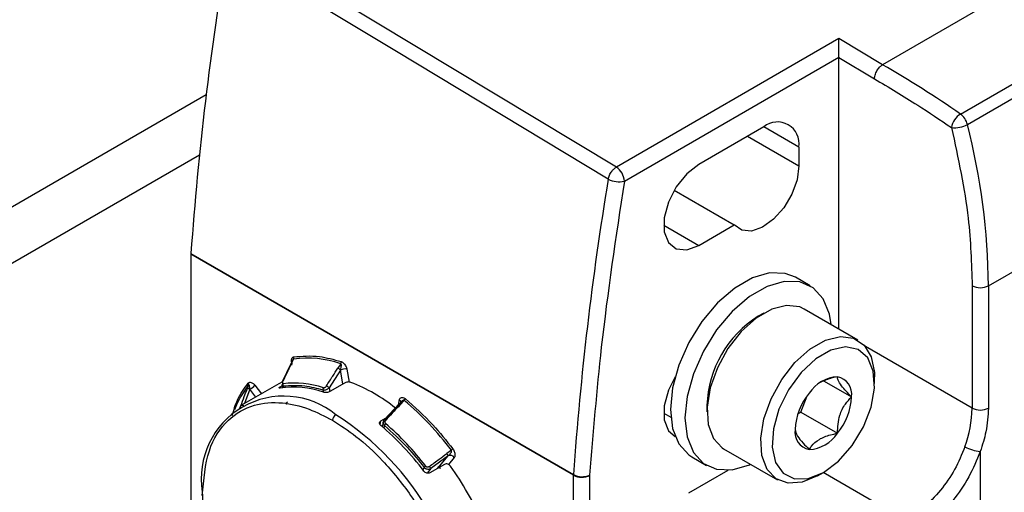
# Model space of a CAD drawing. Extents: x 1.2 to 31.3, y 1.7 to 20.7.
# Drawn here: x 19.8 to 20.6, y 19.4 to 19.8 of the extents above; entities that cross this region are included whole.
import ezdxf

# ---------------------------------------------------------------- set-up
doc = ezdxf.new("R2010")
doc.units = 0
doc.header["$MEASUREMENT"] = 0
doc.layers.get('0').update_dxf_attribs({"linetype": 'CONTINUOUS'})

msp = doc.modelspace()

# ---------------------------------------------------------------- linework, layer by layer
at = {"color": 7, "linetype": 'Continuous'}
for p, q in [((20.5788, 19.68967), (21.09242, 19.98618)), ((20.58473, 19.68079), (21.09836, 19.9773)), ((20.28451, 19.64432), (19.95849, 19.84052)), ((20.694, 19.83671), (20.51223, 19.73178)), ((20.60271, 19.54292), (21.10242, 19.8314)), ((20.47477, 19.75416), (20.28451, 19.64432)), ((20.51223, 19.73178), (20.47477, 19.75416)), ((20.29135, 19.63234), (20.47465, 19.73816)), ((20.47465, 19.50606), (20.47465, 19.73802)), ((20.47465, 19.73802), (20.50527, 19.71973)), ((19.65559, 19.54579), (19.93375, 19.70636)), ((20.41062, 19.67874), (20.35494, 19.6466)), ((20.3967, 19.6707), (20.44055, 19.64539)), ((20.44055, 19.66146), (20.41062, 19.67874)), ((19.69735, 19.52168), (19.92795, 19.6548)), ((20.44055, 19.66146), (20.44055, 19.64539)), ((20.33401, 19.62466), (20.38534, 19.59503)), ((20.32502, 19.59476), (20.35494, 19.57748)), ((20.35494, 19.57748), (20.38534, 19.59503)), ((20.24777, 19.38106), (19.92066, 19.56989)), ((19.92066, 19.56989), (19.92066, 19.29569)), ((19.92068, 19.57058), (20.24779, 19.38174)), ((20.45014, 19.54294), (20.43761, 19.55018)), ((20.58879, 19.54292), (20.58879, 19.43845)), ((20.60271, 19.54292), (20.60271, 19.43845)), ((20.41071, 19.51967), (20.40584, 19.51685)), ((20.4911, 19.49657), (20.44517, 19.52308)), ((20.58879, 19.43845), (20.49749, 19.49115)), ((20.00613, 19.47615), (19.9988, 19.4608)), ((20.0486, 19.47095), (20.03889, 19.45583)), ((20.04874, 19.47636), (20.04624, 19.47246)), ((20.05056, 19.45902), (20.0486, 19.47095)), ((20.05411, 19.47165), (20.05594, 19.46052)), ((19.99885, 19.46089), (19.99585, 19.45929)), ((19.99882, 19.46079), (19.99877, 19.46058)), ((20.33329, 19.46265), (20.33396, 19.46227)), ((20.46213, 19.46157), (20.48563, 19.448)), ((20.50537, 19.4594), (20.50537, 19.46502)), ((19.99585, 19.45929), (19.96384, 19.44081)), ((19.97114, 19.45454), (19.9666, 19.4424)), ((19.97001, 19.45817), (19.96865, 19.45451)), ((19.97613, 19.4479), (19.97114, 19.45454)), ((19.97545, 19.45796), (19.98092, 19.45067)), ((19.99742, 19.45677), (19.99861, 19.45746)), ((19.99788, 19.45573), (19.99742, 19.45677)), ((19.99851, 19.45769), (19.99927, 19.45591)), ((20.00004, 19.456), (19.99945, 19.4574)), ((20.03357, 19.45402), (20.03391, 19.45194)), ((20.03889, 19.45583), (20.03943, 19.45259)), ((20.05199, 19.45984), (20.03947, 19.45261)), ((20.0981, 19.4413), (20.099, 19.44573)), ((20.09958, 19.44173), (20.10277, 19.44515)), ((20.09982, 19.44153), (20.10306, 19.445)), ((20.10031, 19.44365), (20.10064, 19.44401)), ((20.44226, 19.43501), (20.4476, 19.44877)), ((20.09887, 19.44212), (20.0863, 19.42865)), ((20.08702, 19.42826), (20.09958, 19.44173)), ((20.362, 19.44091), (20.362, 19.43529)), ((20.43979, 19.43359), (20.44226, 19.43501)), ((20.44226, 19.43501), (20.47358, 19.41693)), ((20.08243, 19.42427), (20.08302, 19.42746)), ((20.08302, 19.42746), (20.08774, 19.43018)), ((20.08528, 19.42713), (20.08433, 19.42248)), ((20.32502, 19.43402), (20.33097, 19.43059)), ((20.08614, 19.42368), (20.08566, 19.42135)), ((20.14338, 19.40243), (20.13954, 19.39961)), ((20.37627, 19.40375), (20.42221, 19.37723)), ((20.59575, 19.40129), (20.59575, 19.14609)), ((20.1408, 19.3977), (20.12586, 19.38674)), ((20.13181, 19.38699), (20.1408, 19.3977)), ((20.14592, 19.39621), (20.14088, 19.39021)), ((20.34903, 19.39674), (20.36156, 19.38951)), ((20.12026, 19.38766), (20.11887, 19.386)), ((20.12586, 19.38674), (20.12258, 19.38284)), ((20.1376, 19.39031), (20.12507, 19.38308)), ((20.13181, 19.38699), (20.13176, 19.38694)), ((20.34659, 19.36612), (20.38004, 19.38542)), ((20.24777, 19.30375), (20.24777, 19.38106)), ((20.26168, 19.38106), (20.26168, 19.30375)), ((20.45666, 19.38064), (20.46153, 19.38346)), ((20.53086, 19.34331), (20.46142, 19.38339))]:
    msp.add_line(p, q, dxfattribs=at)
at = {"color": 7, "linetype": 'Continuous', "flags": 128}
for points in [[(20.27758, 19.63408), (20.09507, 19.74392), (19.95168, 19.83023)], [(20.35494, 19.6466), (20.34471, 19.63861), (20.33571, 19.62741), (20.32903, 19.61436), (20.32547, 19.60103), (20.32547, 19.58903), (20.32903, 19.5798), (20.33571, 19.57446), (20.34471, 19.57366), (20.35494, 19.57748)], [(20.44055, 19.64539), (20.43901, 19.63356), (20.43455, 19.62116), (20.42763, 19.60949), (20.41896, 19.59973), (20.40943, 19.59289), (20.40002, 19.58967), (20.39171, 19.59041), (20.38534, 19.59503)], [(20.43761, 19.55018), (20.4289, 19.55353), (20.41553, 19.55391), (20.40087, 19.54962), (20.38577, 19.5409), (20.37111, 19.52827), (20.35774, 19.51244), (20.34644, 19.49436), (20.33786, 19.47505), (20.3325, 19.45566), (20.33068, 19.4373), (20.3325, 19.42104), (20.33786, 19.40783), (20.34644, 19.39843), (20.34903, 19.39674)], [(20.46814, 19.50982), (20.46667, 19.51865), (20.46131, 19.53186), (20.45273, 19.54126), (20.44143, 19.5463), (20.42806, 19.54668), (20.4134, 19.54239), (20.3983, 19.53367), (20.38364, 19.52104), (20.37027, 19.50521), (20.35896, 19.48713), (20.35039, 19.46782), (20.34503, 19.44843), (20.34321, 19.43007), (20.34503, 19.41381), (20.35039, 19.40059), (20.35896, 19.3912), (20.37027, 19.38616), (20.38364, 19.38577), (20.3983, 19.39006), (20.39924, 19.39049)], [(20.44517, 19.52308), (20.44147, 19.5248), (20.43013, 19.52622), (20.41735, 19.52298), (20.40409, 19.51532), (20.39131, 19.50381), (20.37997, 19.4893), (20.37092, 19.47288), (20.36481, 19.45575), (20.36212, 19.43919), (20.36302, 19.42443), (20.36746, 19.41256), (20.37511, 19.40446), (20.37627, 19.40375)], [(20.45665, 19.38064), (20.44351, 19.37514), (20.43134, 19.37422), (20.42105, 19.37794), (20.4134, 19.38604), (20.40895, 19.39791), (20.40805, 19.41268), (20.41075, 19.42924), (20.41685, 19.44636), (20.42591, 19.46279), (20.43724, 19.47729), (20.45002, 19.4888), (20.46329, 19.49646), (20.47606, 19.4997), (20.4874, 19.49829), (20.49646, 19.49232), (20.50256, 19.48224), (20.50526, 19.46879), (20.50537, 19.46502)], [(20.46153, 19.38345), (20.47445, 19.39316), (20.48623, 19.40651), (20.49581, 19.42231), (20.50234, 19.43915), (20.50525, 19.45554), (20.50427, 19.47003), (20.4995, 19.48132), (20.49135, 19.48842), (20.48055, 19.49068), (20.46806, 19.48792), (20.45499, 19.48038), (20.4425, 19.46872), (20.4317, 19.45398), (20.42355, 19.43748), (20.41878, 19.42067), (20.4178, 19.40506), (20.42071, 19.39202), (20.42725, 19.38273), (20.43683, 19.37799), (20.4486, 19.37824), (20.46153, 19.38345)], [(20.00842, 19.48035), (20.00736, 19.47813), (20.00653, 19.47639)], [(20.33468, 19.46504), (20.32903, 19.45362), (20.32547, 19.44029), (20.32547, 19.42829), (20.32903, 19.41906), (20.33468, 19.41417)]]:
    msp.add_lwpolyline(points, dxfattribs=at)
at = {"color": 7, "linetype": 'Continuous'}
for centre, radius, start, end in [((22.64055, 19.37754), 2.72671, 170.44339, 175.94035), ((20.01405, 18.87064), 0.99486, 55.41239, 59.94979), ((20.58756, 19.67561), 0.01657, 121.93343, 171.57961), ((20.56942, 19.67698), 0.01578, 13.99351, 53.53963), ((20.4223, 19.66442), 0.01848, 350.78596, 129.20329), ((20.57367, 19.7005), 0.0226, 263.66691, 299.32192), ((20.02649, 19.53789), 0.57624, 0.50034, 14.35869), ((20.2762, 19.63164), 0.01516, 2.65231, 56.77029), ((22.96178, 19.18931), 2.72081, 170.59166, 175.94425), ((20.28666, 19.65063), 0.01888, 241.2495, 284.37609), ((19.93052, 19.56988), 0.00987, 175.97677, 179.95933), ((20.59575, 19.55636), 0.01513, 242.60967, 297.39033), ((20.45516, 19.43776), 0.09321, 121.94597, 178.05941), ((20.00628, 19.48132), 0.00235, 335.64821, 23.15031), ((20.0202, 19.39368), 0.08746, 70.95374, 97.74204), ((20.04647, 19.47782), 0.00271, 327.34088, 8.39665), ((20.0076, 19.47642), 0.00157, 197.91546, 236.85912), ((20.04399, 19.46635), 0.00652, 44.97111, 69.74958), ((20.05223, 19.46433), 0.00755, 75.61776, 118.75113), ((20.00155, 19.31951), 0.15164, 51.66643, 68.33895), ((20.47544, 19.43409), 0.03112, 93.42954, 146.56509), ((20.47084, 19.45041), 0.01499, 350.74812, 79.45322), ((20.03186, 19.40901), 0.079, 141.51588, 159.362), ((19.96991, 19.45273), 0.00218, 55.75811, 125.3979), ((19.9683, 19.4587), 0.0018, 342.85367, 40.04257), ((19.96174, 19.4708), 0.01879, 300.03838, 316.87053), ((20.00785, 19.37682), 0.07951, 70.82876, 97.86702), ((20.00163, 19.45831), 0.00236, 155.37327, 202.63681), ((20.00895, 19.37915), 0.0807, 71.9538, 96.74198), ((20.03623, 19.45444), 0.00269, 147.68344, 189.0008), ((20.03428, 19.45123), 0.00652, 44.96995, 69.75862), ((19.99999, 19.37819), 0.07049, 50.79671, 189.21404), ((20.10052, 19.44752), 0.00358, 315.14426, 344.40342), ((19.93413, 19.24458), 0.26212, 37.02885, 49.87208), ((20.48969, 19.41776), 0.05233, 140.22793, 177.36071), ((20.43336, 19.45041), 0.05233, 320.22793, 357.36071), ((19.9646, 19.43855), 0.00218, 55.74866, 125.43018), ((20.09892, 19.44201), 0.000118, 51.74738, 118.17055), ((20.48864, 19.44011), 0.10017, 339.73522, 359.04555), ((20.59575, 19.45188), 0.01513, 242.60967, 297.39033), ((20.0478, 19.42772), 0.00605, 122.60548, 177.39453), ((19.91087, 19.22384), 0.24807, 2.60548, 57.39452), ((20.08615, 19.42752), 0.00114, 40.40293, 82.13163), ((20.0811, 19.42059), 0.00968, 50.52768, 52.38038), ((19.92961, 19.24131), 0.23825, 36.96847, 49.93247), ((20.08962, 19.42265), 0.00363, 134.77134, 163.54607), ((19.92939, 19.24134), 0.24223, 37.51161, 49.38933), ((20.45222, 19.41776), 0.01499, 170.74812, 259.45322), ((20.44761, 19.43408), 0.03112, 273.42954, 326.56509), ((20.13891, 19.40869), 0.00769, 305.54233, 318.49134), ((20.59859, 19.43333), 0.03216, 240.19647, 264.93589), ((20.12972, 19.39171), 0.0126, 28.38958, 38.82587), ((20.14247, 19.39392), 0.00414, 33.60283, 113.78258), ((20.12581, 19.38293), 0.00729, 125.88382, 139.56142), ((20.11477, 19.38075), 0.01261, 28.39103, 38.8274), ((19.91647, 19.22708), 0.27805, 24.44274, 35.55726), ((20.25763, 19.38105), 0.00987, 175.97677, 179.95933), ((20.25472, 19.39449), 0.01513, 242.60967, 297.39033), ((20.25547, 19.39619), 0.01636, 242.01987, 292.33421), ((20.13545, 19.37057), 0.20508, 181.0253, 197.53336)]:
    msp.add_arc(centre, radius, start, end, dxfattribs=at)
for points, knots in [([(20.47465, 19.73816), (20.47466, 19.73897), (20.47469, 19.74073), (20.47472, 19.744), (20.47475, 19.74764), (20.47477, 19.75126), (20.47477, 19.7532), (20.47477, 19.75416)], [0, 0, 0, 0, 0.146976, 0.316649, 0.510781, 0.757983, 1, 1, 1, 1]), ([(20.47465, 19.73816), (20.47465, 19.73813), (20.47465, 19.73809), (20.47465, 19.73804), (20.47465, 19.73802)], [0, 0, 0, 0, 0.56, 1, 1, 1, 1]), ([(20.50527, 19.71973), (20.50531, 19.7204), (20.50539, 19.72171), (20.50598, 19.72379), (20.50681, 19.72573), (20.50811, 19.72796), (20.50994, 19.73021), (20.51151, 19.73129), (20.51223, 19.73178)], [0, 0, 0, 0, 0.1550138, 0.30152, 0.4395124, 0.5689851, 0.8013765, 1, 1, 1, 1]), ([(20.50527, 19.71973), (20.5176, 19.71242), (20.5396, 19.69938), (20.56153, 19.68456), (20.57117, 19.67804)], [0, 0, 0, 0, 0.559989, 1, 1, 1, 1]), ([(20.57117, 19.67804), (20.57682, 19.65187), (20.5869, 19.60515), (20.58821, 19.56194), (20.58879, 19.54292)], [0, 0, 0, 0, 0.56, 1, 1, 1, 1]), ([(20.27758, 19.63408), (20.27786, 19.63518), (20.27845, 19.63744), (20.28032, 19.64055), (20.28244, 19.64294), (20.28383, 19.64387), (20.28451, 19.64432)], [0, 0, 0, 0, 0.272703, 0.561803, 0.787297, 1, 1, 1, 1]), ([(20.29135, 19.63234), (20.28413, 19.58474), (20.27123, 19.49974), (20.2646, 19.41733), (20.26168, 19.38106)], [0, 0, 0, 0, 0.559944, 1, 1, 1, 1]), ([(20.00702, 19.47686), (20.00694, 19.47709), (20.00668, 19.47787), (20.00663, 19.47918), (20.00682, 19.48065), (20.00739, 19.48186), (20.00811, 19.48212), (20.00844, 19.48224)], [0, 0, 0, 0, 0.0889671, 0.3001614, 0.5396373, 0.7878398, 1, 1, 1, 1]), ([(20.00751, 19.47888), (20.00735, 19.47834), (20.00699, 19.47709), (20.00683, 19.47582), (20.00674, 19.4751)], [0, 0, 0, 0, 0.434861, 1, 1, 1, 1]), ([(20.00842, 19.48035), (20.00838, 19.48034), (20.0083, 19.48032), (20.00813, 19.4802), (20.00793, 19.47993), (20.0077, 19.47946), (20.00758, 19.47908), (20.00751, 19.47888)], [0, 0, 0, 0, 0.099145, 0.200339, 0.420844, 0.683224, 1, 1, 1, 1]), ([(20.00844, 19.48224), (20.01565, 19.48282), (20.02853, 19.48386), (20.04284, 19.47994), (20.04914, 19.47821)], [0, 0, 0, 0, 0.559934, 1, 1, 1, 1]), ([(20.04914, 19.47821), (20.04952, 19.47805), (20.05029, 19.47771), (20.05148, 19.47659), (20.05252, 19.47525), (20.05333, 19.47388), (20.05387, 19.47268), (20.05403, 19.47197), (20.05411, 19.47165)], [0, 0, 0, 0, 0.1750654, 0.3580319, 0.5700067, 0.7405167, 0.8814305, 1, 1, 1, 1]), ([(20.00653, 19.47639), (20.00517, 19.47353), (20.00272, 19.46841), (20.00028, 19.46329), (19.99921, 19.46104)], [0, 0, 0, 0, 0.56, 1, 1, 1, 1]), ([(20.03654, 19.45734), (20.03835, 19.46017), (20.04158, 19.46521), (20.04482, 19.47025), (20.04624, 19.47246)], [0, 0, 0, 0, 0.56, 1, 1, 1, 1]), ([(20.0486, 19.47095), (20.0488, 19.47166), (20.04916, 19.47291), (20.0493, 19.47418), (20.04936, 19.47474)], [0, 0, 0, 0, 0.561453, 1, 1, 1, 1]), ([(20.04936, 19.47474), (20.04936, 19.47495), (20.04935, 19.47534), (20.04923, 19.47584), (20.04906, 19.47615), (20.04888, 19.4763), (20.04879, 19.47634), (20.04874, 19.47636)], [0, 0, 0, 0, 0.316775, 0.579154, 0.799659, 0.900854, 1, 1, 1, 1]), ([(19.96967, 19.45985), (19.96991, 19.46006), (19.97039, 19.46049), (19.97149, 19.46052), (19.97268, 19.46016), (19.97381, 19.45953), (19.97473, 19.45882), (19.97522, 19.45823), (19.97545, 19.45796)], [0, 0, 0, 0, 0.175065, 0.358032, 0.570007, 0.740517, 0.881431, 1, 1, 1, 1]), ([(19.99921, 19.46104), (19.99904, 19.461), (19.99885, 19.46095), (19.99883, 19.46081), (19.99882, 19.46079)], [0, 0, 0, 0, 0.820123, 1, 1, 1, 1]), ([(19.99921, 19.46104), (19.99912, 19.46084), (19.99895, 19.46044), (19.99887, 19.45994), (19.99892, 19.45955), (19.99911, 19.45929), (19.99936, 19.45929), (19.99948, 19.45929)], [0, 0, 0, 0, 0.215926, 0.421443, 0.612648, 0.8083, 1, 1, 1, 1]), ([(20.05752, 19.46044), (20.05711, 19.46055), (20.05631, 19.46078), (20.05476, 19.46074), (20.05322, 19.46043), (20.0524, 19.46004), (20.05199, 19.45984)], [0, 0, 0, 0, 0.250613, 0.499783, 0.749171, 1, 1, 1, 1]), ([(20.47358, 19.46515), (20.47155, 19.46474), (20.46594, 19.4636), (20.46129, 19.46143), (20.45832, 19.46004)], [0, 0, 0, 0, 0.36176, 1, 1, 1, 1]), ([(20.48563, 19.448), (20.48248, 19.45128), (20.47708, 19.4569), (20.47387, 19.46238), (20.47367, 19.4643), (20.47358, 19.46515)], [0, 0, 0, 0, 0.439117, 0.751367, 1, 1, 1, 1]), ([(19.95601, 19.43203), (19.95734, 19.43664), (19.96047, 19.44744), (19.96632, 19.45533), (19.96967, 19.45985)], [0, 0, 0, 0, 0.426567, 1, 1, 1, 1]), ([(19.96334, 19.44033), (19.96433, 19.44297), (19.9661, 19.4477), (19.96787, 19.45243), (19.96865, 19.45451)], [0, 0, 0, 0, 0.56, 1, 1, 1, 1]), ([(19.97071, 19.45763), (19.97066, 19.45776), (19.97057, 19.45801), (19.97038, 19.45824), (19.97022, 19.4583), (19.9701, 19.45825), (19.97004, 19.4582), (19.97001, 19.45817)], [0, 0, 0, 0, 0.316775, 0.579154, 0.799659, 0.900854, 1, 1, 1, 1]), ([(19.97114, 19.45454), (19.97109, 19.45517), (19.97099, 19.45629), (19.9708, 19.45722), (19.97071, 19.45763)], [0, 0, 0, 0, 0.561453, 1, 1, 1, 1]), ([(19.99696, 19.45559), (19.9967, 19.45556), (19.99617, 19.45551), (19.99604, 19.45573), (19.99643, 19.45616), (19.99709, 19.45657), (19.99742, 19.45677)], [0, 0, 0, 0, 0.250613, 0.499783, 0.749171, 1, 1, 1, 1]), ([(19.99941, 19.45974), (19.99921, 19.45949), (19.99885, 19.45903), (19.9985, 19.45835), (19.99842, 19.45774), (19.99871, 19.45736), (19.9992, 19.45739), (19.99945, 19.4574)], [0, 0, 0, 0, 0.182253, 0.336845, 0.562189, 0.781431, 1, 1, 1, 1]), ([(19.99945, 19.4574), (20.00552, 19.4578), (20.01635, 19.45852), (20.02831, 19.4554), (20.03357, 19.45402)], [0, 0, 0, 0, 0.56, 1, 1, 1, 1]), ([(20.03357, 19.45402), (20.03392, 19.45395), (20.03462, 19.45381), (20.03595, 19.45403), (20.03713, 19.45452), (20.03814, 19.45514), (20.03863, 19.45559), (20.03889, 19.45583)], [0, 0, 0, 0, 0.218592, 0.437827, 0.663214, 0.817789, 1, 1, 1, 1]), ([(20.03395, 19.45588), (20.03409, 19.45586), (20.03436, 19.4558), (20.03486, 19.45592), (20.03543, 19.4562), (20.03605, 19.45667), (20.03637, 19.45711), (20.03654, 19.45734)], [0, 0, 0, 0, 0.163159, 0.32255, 0.511028, 0.747734, 1, 1, 1, 1]), ([(20.03947, 19.45261), (20.03906, 19.45241), (20.03825, 19.45202), (20.0367, 19.45171), (20.03516, 19.45165), (20.03436, 19.45183), (20.03396, 19.45192)], [0, 0, 0, 0, 0.2506129, 0.4997846, 0.749171, 1, 1, 1, 1]), ([(19.9304, 19.36369), (19.93158, 19.37717), (19.93387, 19.40344), (19.95082, 19.4292), (19.97309, 19.44226), (19.99735, 19.44414), (20.02038, 19.43902), (20.03503, 19.43147), (20.04176, 19.42799)], [0, 0, 0, 0, 0.209991, 0.409206, 0.589847, 0.748279, 0.884356, 1, 1, 1, 1]), ([(20.00326, 19.44341), (20.00293, 19.4432), (20.00227, 19.4428), (20.00188, 19.44237), (20.00201, 19.44214), (20.00254, 19.44219), (20.0028, 19.44222)], [0, 0, 0, 0, 0.250613, 0.499785, 0.749171, 1, 1, 1, 1]), ([(20.10141, 19.44469), (20.10101, 19.44434), (20.10008, 19.44352), (20.09935, 19.44248), (20.09894, 19.44189)], [0, 0, 0, 0, 0.434861, 1, 1, 1, 1]), ([(20.099, 19.44573), (20.09911, 19.44603), (20.09935, 19.44671), (20.10016, 19.44734), (20.10128, 19.44765), (20.10262, 19.4475), (20.10354, 19.44686), (20.10397, 19.44656)], [0, 0, 0, 0, 0.1519057, 0.3485096, 0.5714414, 0.8024969, 1, 1, 1, 1]), ([(20.10277, 19.44515), (20.10268, 19.44517), (20.10247, 19.4452), (20.102, 19.44509), (20.10165, 19.44486), (20.10141, 19.44469)], [0, 0, 0, 0, 0.204259, 0.433961, 1, 1, 1, 1]), ([(20.10306, 19.445), (20.10301, 19.44504), (20.10292, 19.4451), (20.10282, 19.44514), (20.10277, 19.44515)], [0, 0, 0, 0, 0.5533502, 1, 1, 1, 1]), ([(20.10397, 19.44656), (20.11197, 19.43941), (20.12627, 19.42663), (20.13905, 19.41064), (20.14467, 19.4036)], [0, 0, 0, 0, 0.5599338, 1, 1, 1, 1]), ([(20.47358, 19.41693), (20.47388, 19.42221), (20.47438, 19.43123), (20.47976, 19.44167), (20.48383, 19.44606), (20.48563, 19.448)], [0, 0, 0, 0, 0.4391165, 0.7513669, 1, 1, 1, 1]), ([(19.96193, 19.43761), (19.962, 19.43771), (19.96215, 19.43791), (19.96242, 19.43837), (19.96273, 19.43895), (19.96307, 19.43965), (19.96325, 19.4401), (19.96334, 19.44033)], [0, 0, 0, 0, 0.163159, 0.32255, 0.511028, 0.747734, 1, 1, 1, 1]), ([(20.09982, 19.44153), (20.09748, 19.43902), (20.09329, 19.43453), (20.0891, 19.43004), (20.08726, 19.42806)], [0, 0, 0, 0, 0.56, 1, 1, 1, 1]), ([(20.09958, 19.44173), (20.09962, 19.44169), (20.0997, 19.44163), (20.09979, 19.44156), (20.09982, 19.44153)], [0, 0, 0, 0, 0.559958, 1, 1, 1, 1]), ([(20.60271, 19.43845), (20.60233, 19.43177), (20.60165, 19.41984), (20.59755, 19.40696), (20.59575, 19.40129)], [0, 0, 0, 0, 0.559884, 1, 1, 1, 1]), ([(20.04176, 19.42799), (20.04849, 19.4237), (20.06314, 19.41434), (20.08617, 19.39287), (20.11039, 19.363), (20.13282, 19.32413), (20.14912, 19.27919), (20.15521, 19.23384), (20.14893, 19.19604), (20.13537, 19.17165), (20.12207, 19.16529), (20.11735, 19.16303)], [0, 0, 0, 0, 0.076151, 0.165757, 0.270085, 0.389036, 0.520219, 0.658497, 0.796775, 0.927958, 1, 1, 1, 1]), ([(20.08297, 19.42363), (20.08265, 19.42395), (20.08203, 19.42459), (20.08176, 19.42569), (20.08206, 19.42673), (20.0827, 19.42722), (20.08302, 19.42746)], [0, 0, 0, 0, 0.2506128, 0.4997834, 0.7491714, 1, 1, 1, 1]), ([(20.08614, 19.42368), (20.08584, 19.42399), (20.08538, 19.42448), (20.08511, 19.42529), (20.08504, 19.4261), (20.08524, 19.42695), (20.08572, 19.42779), (20.08615, 19.4282), (20.08638, 19.42842)], [0, 0, 0, 0, 0.232558, 0.355461, 0.482835, 0.696593, 0.837176, 1, 1, 1, 1]), ([(20.08726, 19.42806), (20.08711, 19.42787), (20.08681, 19.42751), (20.08657, 19.42687), (20.08652, 19.42625), (20.08665, 19.42566), (20.08693, 19.42537), (20.08706, 19.42522)], [0, 0, 0, 0, 0.215926, 0.421443, 0.612648, 0.8083, 1, 1, 1, 1]), ([(20.08614, 19.42368), (20.09282, 19.41762), (20.10476, 19.40682), (20.11552, 19.39351), (20.12026, 19.38766)], [0, 0, 0, 0, 0.56, 1, 1, 1, 1]), ([(20.43742, 19.42017), (20.43771, 19.41854), (20.43822, 19.41575), (20.4436, 19.40901), (20.44767, 19.40486), (20.44947, 19.40302)], [0, 0, 0, 0, 0.439117, 0.751367, 1, 1, 1, 1]), ([(20.44947, 19.40302), (20.4501, 19.40402), (20.45208, 19.40719), (20.45746, 19.41201), (20.46594, 19.41532), (20.47157, 19.41651), (20.47358, 19.41693)], [0, 0, 0, 0, 0.156025, 0.493707, 0.819058, 1, 1, 1, 1]), ([(20.14326, 19.40051), (20.14335, 19.4007), (20.14352, 19.40105), (20.14363, 19.40159), (20.1436, 19.40199), (20.1435, 19.40227), (20.14342, 19.40238), (20.14338, 19.40243)], [0, 0, 0, 0, 0.316775, 0.579154, 0.799659, 0.900854, 1, 1, 1, 1]), ([(20.14467, 19.4036), (20.14497, 19.40315), (20.14558, 19.40225), (20.14616, 19.40063), (20.14644, 19.3991), (20.14646, 19.39779), (20.1463, 19.39681), (20.14604, 19.3964), (20.14592, 19.39621)], [0, 0, 0, 0, 0.175066, 0.358033, 0.570008, 0.740518, 0.881433, 1, 1, 1, 1]), ([(20.5826, 19.40542), (20.5799, 19.39885), (20.5745, 19.38573), (20.56202, 19.36781), (20.54728, 19.35272), (20.53631, 19.34643), (20.53086, 19.34331)], [0, 0, 0, 0, 0.250316, 0.500361, 0.75182, 1, 1, 1, 1]), ([(20.59575, 19.40129), (20.59271, 19.39394), (20.58659, 19.37917), (20.57252, 19.35897), (20.55585, 19.34178), (20.54344, 19.33456), (20.53723, 19.33094)], [0, 0, 0, 0, 0.247325, 0.497355, 0.748679, 1, 1, 1, 1]), ([(20.12459, 19.38865), (20.12738, 19.3907), (20.13236, 19.39435), (20.13734, 19.39801), (20.13954, 19.39961)], [0, 0, 0, 0, 0.5599998, 1, 1, 1, 1]), ([(20.1408, 19.3977), (20.14132, 19.39817), (20.14225, 19.399), (20.14295, 19.40005), (20.14326, 19.40051)], [0, 0, 0, 0, 0.561452, 1, 1, 1, 1]), ([(20.12507, 19.38308), (20.12467, 19.38292), (20.12387, 19.38259), (20.12242, 19.38278), (20.12101, 19.38344), (20.12031, 19.3842), (20.11996, 19.38458)], [0, 0, 0, 0, 0.250613, 0.499785, 0.749171, 1, 1, 1, 1]), ([(20.12586, 19.38674), (20.12558, 19.38658), (20.12505, 19.38628), (20.124, 19.38604), (20.12298, 19.38605), (20.12204, 19.38631), (20.12111, 19.38675), (20.1206, 19.3873), (20.12026, 19.38766)], [0, 0, 0, 0, 0.1627641, 0.3033306, 0.5171885, 0.6445255, 0.7674129, 1, 1, 1, 1]), ([(20.12153, 19.38883), (20.12166, 19.3887), (20.1219, 19.38843), (20.12244, 19.38819), (20.12309, 19.3881), (20.12387, 19.38821), (20.12435, 19.3885), (20.12459, 19.38865)], [0, 0, 0, 0, 0.163159, 0.32255, 0.511028, 0.747734, 1, 1, 1, 1]), ([(20.13149, 19.38816), (20.13182, 19.38793), (20.13254, 19.38744), (20.13345, 19.38723), (20.13393, 19.38704), (20.13397, 19.38703)], [0, 0, 0, 0, 0.4304651, 0.9469246, 1, 1, 1, 1]), ([(20.14267, 19.38877), (20.14233, 19.38916), (20.14165, 19.38994), (20.14025, 19.39061), (20.1388, 19.3908), (20.138, 19.39047), (20.1376, 19.39031)], [0, 0, 0, 0, 0.250613, 0.499783, 0.749171, 1, 1, 1, 1])]:
    msp.add_open_spline(points, degree=3, knots=knots, dxfattribs=at)
for points in [[(20.0061, 19.47593), (20.0061, 19.47599), (20.00609, 19.4761), (20.00618, 19.47624), (20.00632, 19.47634), (20.00646, 19.47638), (20.00653, 19.47639)], [(20.09894, 19.44189), (20.09927, 19.44213), (20.09992, 19.44262), (20.10021, 19.44367), (20.09995, 19.44478), (20.09932, 19.44541), (20.099, 19.44573)], [(20.099, 19.44211), (20.09907, 19.44207), (20.09922, 19.442), (20.09946, 19.44182), (20.09958, 19.44173)]]:
    msp.add_open_spline(points, degree=3, dxfattribs=at)

doc.saveas('drawing.dxf')
